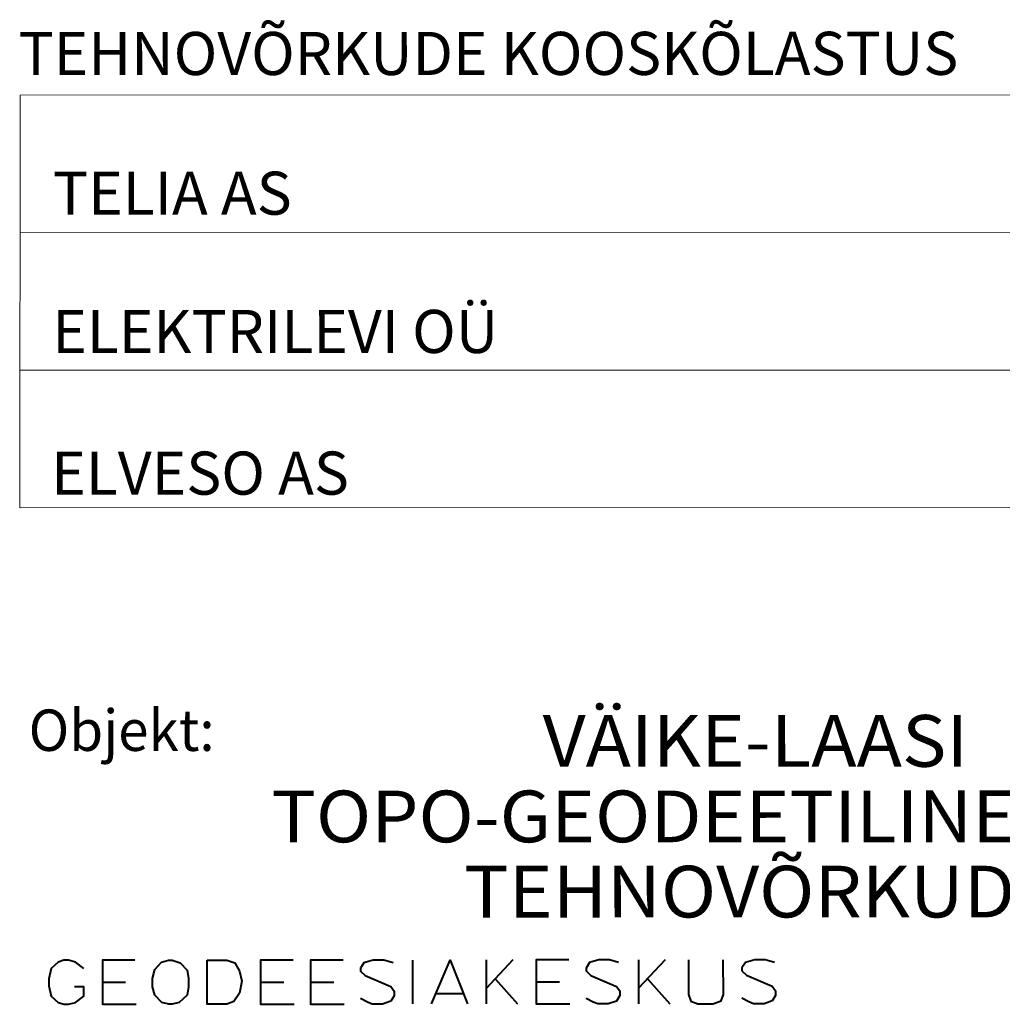
# Model space of a CAD drawing. Units: metres. Extents: x -203 to 546349, y 8 to 6584002.
# Drawn here: x 545495 to 545524, y 6583219 to 6583248 of the extents above; entities that cross this region are included whole.
import ezdxf
from ezdxf.enums import TextEntityAlignment as Align

# ---------------------------------------------------------------- set-up
doc = ezdxf.new("R2010")
doc.units = ezdxf.units.M
doc.layers.add('VORMISTUS', color=7, linetype='Continuous')
doc.styles.add('Style-INTL_ISO', font='INTL_ISO.shx')
doc.styles.add('Style-INTL_ISO I 0.17453', font='INTL_ISO.shx', dxfattribs={"oblique": 10})
doc.styles.add('Style-INTL_ISO_ITALIC', font='INTL_ISO_ITALIC.shx')

msp = doc.modelspace()

# ---------------------------------------------------------------- linework, layer by layer
at = {"layer": 'VORMISTUS', "color": 5, "linetype": 'Continuous', "lineweight": 40}
for p, q in [((545516.583, 6583220.547), (545516.314, 6583220.467)), ((545516.887, 6583220.547), (545516.583, 6583220.547)), ((545517.157, 6583220.468), (545516.887, 6583220.547)), ((545516.314, 6583220.467), (545516.213, 6583220.308)), ((545516.213, 6583220.308), (545516.213, 6583220.228)), ((545516.213, 6583220.228), (545516.348, 6583220.095)), ((545516.348, 6583220.095), (545517.09, 6583219.777)), ((545517.09, 6583219.777), (545517.191, 6583219.645)), ((545517.191, 6583219.645), (545517.191, 6583219.512)), ((545516.416, 6583219.325), (545516.214, 6583219.431)), ((545517.09, 6583219.352), (545516.854, 6583219.272)), ((545517.191, 6583219.512), (545517.09, 6583219.352)), ((545516.551, 6583219.272), (545516.416, 6583219.325)), ((545516.854, 6583219.272), (545516.551, 6583219.272))]:
    msp.add_line(p, q, dxfattribs=at)
at = {"layer": 'VORMISTUS', "linetype": 'Continuous', "lineweight": 0, "flags": 128}
for points in [[(545495.275, 6583233.652), (545495.29, 6583245.612)], [(545555.08, 6583245.622), (545495.29, 6583245.612)], [(545555.07, 6583241.632), (545495.3, 6583241.622)], [(545555.1, 6583237.642), (545495.28, 6583237.642)], [(545555.06, 6583233.662), (545495.29, 6583233.652)]]:
    msp.add_lwpolyline(points, dxfattribs=at)
at = {"layer": 'VORMISTUS', "color": 5, "linetype": 'Continuous', "lineweight": 40, "flags": 128}
for points in [[(545497.132, 6583220.291), (545496.896, 6583220.477), (545496.693, 6583220.53), (545496.558, 6583220.53), (545496.39, 6583220.476), (545496.188, 6583220.29), (545496.121, 6583219.998), (545496.121, 6583219.786), (545496.189, 6583219.493), (545496.391, 6583219.308), (545496.56, 6583219.255), (545496.694, 6583219.255), (545496.897, 6583219.308), (545497.133, 6583219.494), (545497.132, 6583219.76), (545496.863, 6583219.76)], [(545498.615, 6583220.531), (545497.671, 6583220.531), (545497.672, 6583219.256), (545498.65, 6583219.257)], [(545499.593, 6583220.532), (545499.694, 6583220.532), (545499.93, 6583220.453), (545500.132, 6583220.241), (545500.166, 6583220.002), (545500.166, 6583219.763), (545500.133, 6583219.523), (545499.897, 6583219.311), (545499.695, 6583219.257), (545499.594, 6583219.257), (545499.391, 6583219.31), (545499.189, 6583219.523), (545499.121, 6583219.762), (545499.121, 6583220.001), (545499.188, 6583220.266), (545499.39, 6583220.479), (545499.593, 6583220.532)], [(545500.705, 6583220.533), (545501.278, 6583220.534), (545501.514, 6583220.454), (545501.649, 6583220.215), (545501.717, 6583219.923), (545501.65, 6583219.578), (545501.482, 6583219.339), (545501.279, 6583219.259), (545500.706, 6583219.258), (545500.705, 6583220.533)], [(545503.2, 6583220.535), (545502.256, 6583220.535), (545502.257, 6583219.26), (545503.235, 6583219.261)], [(545504.649, 6583220.537), (545503.705, 6583220.536), (545503.707, 6583219.261), (545504.684, 6583219.262)], [(545506.099, 6583220.458), (545505.829, 6583220.538), (545505.526, 6583220.538), (545505.256, 6583220.458), (545505.155, 6583220.298), (545505.155, 6583220.218), (545505.29, 6583220.086), (545506.032, 6583219.768), (545506.134, 6583219.635), (545506.134, 6583219.502), (545506.033, 6583219.343), (545505.797, 6583219.263), (545505.493, 6583219.263), (545505.358, 6583219.316), (545505.156, 6583219.422)], [(545506.673, 6583219.264), (545506.672, 6583220.539)], [(545507.213, 6583219.264), (545507.751, 6583220.539), (545508.258, 6583219.265)], [(545508.796, 6583220.54), (545508.797, 6583219.265)], [(545509.571, 6583220.541), (545508.797, 6583219.717)], [(545511.19, 6583220.542), (545510.246, 6583220.542), (545510.247, 6583219.267), (545511.224, 6583219.268)], [(545512.639, 6583220.464), (545512.369, 6583220.543), (545512.066, 6583220.543), (545511.796, 6583220.463), (545511.695, 6583220.304), (545511.696, 6583220.224), (545511.83, 6583220.091), (545512.572, 6583219.773), (545512.674, 6583219.641), (545512.674, 6583219.508), (545512.573, 6583219.348), (545512.337, 6583219.269), (545512.033, 6583219.268), (545511.899, 6583219.321), (545511.696, 6583219.427)], [(545513.212, 6583220.544), (545513.213, 6583219.269)], [(545513.988, 6583220.545), (545513.213, 6583219.721)], [(545514.662, 6583220.545), (545514.663, 6583219.536), (545514.73, 6583219.35), (545514.933, 6583219.271), (545515.371, 6583219.271), (545515.607, 6583219.351), (545515.674, 6583219.537), (545515.673, 6583220.546)], [(545503.706, 6583219.898), (545504.38, 6583219.899)], [(545509.066, 6583219.983), (545509.707, 6583219.266)], [(545510.246, 6583219.904), (545510.92, 6583219.905)], [(545513.482, 6583219.987), (545514.124, 6583219.27)], [(545497.672, 6583219.893), (545498.346, 6583219.894)], [(545502.256, 6583219.897), (545502.931, 6583219.898)], [(545508.156, 6583219.557), (545507.347, 6583219.556)]]:
    msp.add_lwpolyline(points, dxfattribs=at)

# ---------------------------------------------------------------- texts
at = {"layer": 'VORMISTUS', "linetype": 'Continuous', "lineweight": 0, "style": 'Style-INTL_ISO_ITALIC'}
for s, p in [('TEHNOVÕRKUDE KOOSKÕLASTUS', (545495.238, 6583246.822)), ('TELIA AS', (545496.238, 6583242.772)), ('ELEKTRILEVI OÜ', (545496.218, 6583238.762)), ('ELVESO AS', (545496.188, 6583234.655))]:
    msp.add_text(s, height=1.25, rotation=0.0141, dxfattribs=at).set_placement(p, align=Align.MIDDLE_LEFT)
at = {"layer": 'VORMISTUS', "linetype": 'Continuous', "lineweight": 0, "style": 'Style-INTL_ISO', "width": 0.96965}
msp.add_text('Objekt:', height=1.2, rotation=0.0102, dxfattribs=at).set_placement((545498.23, 6583227.202), align=Align.MIDDLE_CENTER)
at = {"layer": 'VORMISTUS', "linetype": 'Continuous', "lineweight": 0, "style": 'Style-INTL_ISO I 0.17453', "oblique": 10, "width": 1.05648}
for s, p in [('VÄIKE-LAASI', (545510.438, 6583226.141)), ('TOPO-GEODEETILINE ALUSPLAAN', (545502.568, 6583223.951)), ('TEHNOVÕRKUDEGA', (545508.158, 6583221.771))]:
    msp.add_text(s, height=1.5, rotation=0.0102, dxfattribs=at).set_placement(p)

doc.saveas('drawing.dxf')
